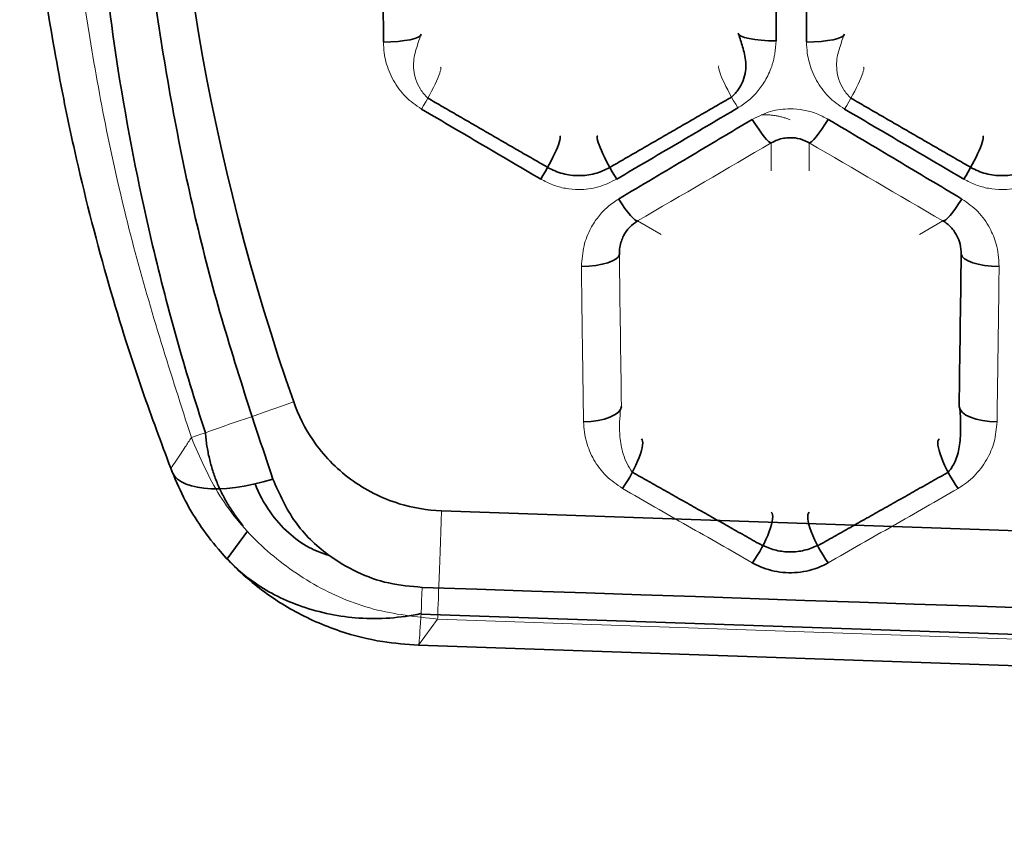
# Model space of a CAD drawing. Units: millimetres. Extents: x -234 to 166, y -4 to 72.
# Drawn here: x -234 to -216, y 12 to 27 of the extents above; entities that cross this region are included whole.
import ezdxf

# ---------------------------------------------------------------- set-up
doc = ezdxf.new("R2010")
doc.units = ezdxf.units.MM
for name, color, linetype, true_color in [('Isometric$38', 7, 'Continuous', 0xffffff), ('ORTHO$34', 7, 'Continuous', 0xffffff), ('ORTHO$36', 7, 'Continuous', 0xffffff), ('ORTHO$37', 7, 'Continuous', 0xffffff), ('Top$33', 7, 'Continuous', 0xffffff)]:
    doc.layers.add(name, color=color, linetype=linetype, true_color=true_color)

msp = doc.modelspace()

# ---------------------------------------------------------------- linework, layer by layer
at = {"layer": 'Isometric$38', "color": 8, "linetype": 'Continuous', "lineweight": 18}
for p, q in [((-226.15, 18.185, 76.3), (-117.165, 14.374, 76.3)), ((-226.22, 16.189, 74.405), (-226.573, 15.707, 64.975)), ((-117.165, 12.376, 74.405), (-226.22, 16.189, 74.405)), ((-226.574, 15.707, 64.975), (-117.165, 11.984, 66.93))]:
    msp.add_line(p, q, dxfattribs=at)
at = {"layer": 'Isometric$38', "color": 18, "linetype": 'Continuous', "lineweight": 35}
for p, q in [((-229.727, 17.808, 74.427), (-230.101, 17.298, 64.455)), ((-226.527, 16.278, 63.468), (-117.165, 12.556, 65.423))]:
    msp.add_line(p, q, dxfattribs=at)
at = {"layer": 'Isometric$38', "color": 8, "linetype": 'Continuous', "lineweight": 18, "extrusion": (0.329237, -0.944247, 9.40866e-17)}
msp.add_arc((-209.466, 74.3, -94.421), 2, 90, 177, dxfattribs=at)
at = {"layer": 'Isometric$38', "color": 8, "linetype": 'Continuous', "lineweight": 18, "extrusion": (0.999389, -0.034947, 1.64554e-17)}
msp.add_arc((10.271, 74.3, -226.647), 2, 90, 177.0009, dxfattribs=at)
at = {"layer": 'Isometric$38', "color": 8, "linetype": 'Continuous', "lineweight": 18, "extrusion": (0.999262, -0.034007, 0.017858)}
msp.add_arc((9.989, 68.913, -225.78), 2, 177.0005, 242.3122, dxfattribs=at)
at = {"layer": 'Isometric$38', "color": 18, "linetype": 'Continuous', "lineweight": 35}
for points, knots in [([(-230.011, 48.216, 75.875), (-230.368, 47.236, 75.866), (-230.961, 45.402, 75.849), (-231.613, 42.813, 75.823), (-232.031, 40.632, 75.8), (-232.285, 38.872, 75.781), (-232.431, 37.514, 75.765), (-232.522, 36.412, 75.749), (-232.583, 35.399, 75.734), (-232.628, 34.205, 75.715), (-232.641, 32.772, 75.689), (-232.593, 30.969, 75.654), (-232.445, 28.787, 75.6), (-232.114, 26.133, 75.526), (-231.505, 23.006, 75.429), (-230.887, 20.801, 75.355), (-230.502, 19.625, 75.313)], [0, 0, 0, 0, 0.107226, 0.198653, 0.274791, 0.335849, 0.381851, 0.415493, 0.449747, 0.486316, 0.538587, 0.597355, 0.67215, 0.763846, 0.872837, 1, 1, 1, 1]), ([(-228.874, 20.193, 76.3), (-228.787, 19.944, 76.3), (-228.666, 19.704, 76.3), (-228.329, 19.212, 76.3), (-228.092, 18.966, 76.3), (-227.555, 18.57, 76.3), (-227.248, 18.415, 76.3), (-226.676, 18.239, 76.3), (-226.413, 18.195, 76.3), (-226.15, 18.185, 76.3)], [0, 0, 0, 0, 0.220586, 0.220586, 0.499204, 0.499204, 0.780692, 0.780692, 1, 1, 1, 1]), ([(-230.155, 17.358, 64.48), (-229.984, 17.165, 64.369), (-229.566, 16.791, 64.15), (-228.706, 16.37, 63.912), (-227.646, 16.155, 63.698), (-226.911, 16.209, 63.537), (-226.527, 16.29, 63.456)], [0, 0, 0, 0, 0.201557, 0.443496, 0.712995, 1, 1, 1, 1])]:
    msp.add_open_spline(points, degree=3, knots=knots, dxfattribs=at)
at = {"layer": 'Isometric$38', "color": 8, "linetype": 'Continuous', "lineweight": 18}
for points, knots in [([(-228.849, 47.808, 76.3), (-230.414, 43.341, 76.3), (-231.204, 38.73, 76.3), (-231.212, 29.264, 76.3), (-230.433, 24.663, 76.3), (-228.874, 20.193, 76.3)], [0, 0, 0, 0, 0.5, 0.5, 1, 1, 1, 1]), ([(-226.22, 16.189, 74.405), (-226.618, 16.231, 74.41), (-227.414, 16.315, 74.42), (-228.528, 16.796, 74.428), (-229.496, 17.509, 74.428), (-230.286, 18.431, 74.42), (-230.602, 19.167, 74.41), (-230.76, 19.535, 74.405)], [0, 0, 0, 0, 0.199907, 0.399846, 0.599831, 0.799877, 1, 1, 1, 1]), ([(-226.504, 16.774, 63.1), (-226.712, 16.792, 63.09), (-227.127, 16.828, 63.071), (-227.719, 17.042, 62.959), (-228.323, 17.404, 62.769), (-228.903, 17.969, 62.469), (-229.137, 18.497, 62.208), (-229.258, 18.77, 62.073)], [0, 0, 0, 0, 0.16539, 0.329364, 0.500226, 0.742332, 1, 1, 1, 1])]:
    msp.add_open_spline(points, degree=3, knots=knots, dxfattribs=at)
at = {"layer": 'Isometric$38', "color": 18, "linetype": 'Continuous', "lineweight": 35}
msp.add_open_spline([(-230.502, 19.625, 75.313), (-230.423, 18.649, 74.872), (-229.798, 17.899, 74.424)], degree=2, dxfattribs=at)
at = {"layer": 'Isometric$38', "color": 8, "linetype": 'Continuous', "lineweight": 13}
msp.add_open_spline([(-231.14, 18.969, 63.979), (-231.066, 18.791, 64.026), (-230.92, 18.433, 64.122), (-230.621, 17.934, 64.262), (-230.212, 17.393, 64.426), (-229.648, 16.839, 64.599), (-228.892, 16.321, 64.758), (-228.075, 15.962, 64.879), (-227.287, 15.76, 64.959), (-226.795, 15.724, 64.97), (-226.574, 15.707, 64.975)], degree=3, knots=[0, 0, 0, 0, 0.098655, 0.197407, 0.296259, 0.444582, 0.596923, 0.755528, 0.889821, 1, 1, 1, 1], dxfattribs=at)
at = {"layer": 'ORTHO$34', "color": 8, "linetype": 'Continuous', "lineweight": 18}
for p, q in [((-220.068, 24.968, 60.311), (-220.068, 24.452, 73.107)), ((-216.903, 23.529, 60.71), (-217.336, 23.279, 73.107)), ((-226.22, 16.189, 74.405), (-226.573, 15.707, 64.975)), ((-117.165, 12.376, 74.405), (-226.22, 16.189, 74.405)), ((-226.574, 15.707, 64.975), (-117.165, 11.984, 66.93))]:
    msp.add_line(p, q, dxfattribs=at)
at = {"layer": 'ORTHO$34', "color": 8, "linetype": 'Continuous', "lineweight": 13}
for p, q in [((-219.368, 24.452, 73.107), (-219.368, 24.968, 60.311)), ((-222.1, 23.279, 73.107), (-222.533, 23.529, 60.71))]:
    msp.add_line(p, q, dxfattribs=at)
at = {"layer": 'ORTHO$34', "color": 18, "linetype": 'Continuous', "lineweight": 35}
msp.add_line((-226.15, 18.185, 76.3), (-117.165, 14.374, 76.3), dxfattribs=at)
at = {"layer": 'ORTHO$34', "color": 18, "linetype": 'Continuous', "lineweight": 35, "extrusion": (0.001792, -0.978696, 0.205309)}
for centre in [(-227.171, 64.357, -14.483), (-219.371, 64.354, -14.469)]:
    msp.add_arc(centre, 0.7, 269.9785, 359.4891, dxfattribs=at)
at = {"layer": 'ORTHO$34', "color": 18, "linetype": 'Continuous', "lineweight": 35, "extrusion": (0.001787, 0.978819, -0.204718)}
msp.add_arc((220.03, 64.181, 13.742), 0.7, 269.9786, 359.4892, dxfattribs=at)
at = {"layer": 'ORTHO$34', "color": 8, "linetype": 'Continuous', "lineweight": 18, "extrusion": (0.860024, -0.4953, 0.122622)}
for centre in [(-90.724, 85.48, -200.177), (-86.832, 84.652, -193.469)]:
    msp.add_arc(centre, 0.7, 257.9802, 359.4962, dxfattribs=at)
at = {"layer": 'ORTHO$34', "color": 8, "linetype": 'Continuous', "lineweight": 18, "extrusion": (0.860057, 0.495322, -0.122305)}
msp.add_arc((132.477, 38.016, -184.404), 0.7, 258.0105, 359.4962, dxfattribs=at)
at = {"layer": 'ORTHO$34', "color": 18, "linetype": 'Continuous', "lineweight": 35, "extrusion": (-0.856823, -0.499797, 0.126718)}
msp.add_arc((-133.15, 37.356, 183.723), 0.7, 282.2563, 357.9837, dxfattribs=at)
at = {"layer": 'ORTHO$34', "color": 18, "linetype": 'Continuous', "lineweight": 35, "extrusion": (-0.856823, 0.499797, -0.126718)}
msp.add_arc((88.264, 85.455, 192.796), 0.7, 282.2563, 357.9837, dxfattribs=at)
at = {"layer": 'ORTHO$34', "color": 18, "linetype": 'Continuous', "lineweight": 35, "extrusion": (0.85781, -0.493821, 0.14249)}
for centre in [(-90.687, 89.452, -195.879), (-86.796, 88.489, -189.188)]:
    msp.add_arc(centre, 0.7, 256.0977, 359.4948, dxfattribs=at)
at = {"layer": 'ORTHO$34', "color": 18, "linetype": 'Continuous', "lineweight": 35, "extrusion": (0.85781, 0.493821, -0.14249)}
msp.add_arc((132.444, 34.223, -187.765), 0.7, 256.0977, 359.4948, dxfattribs=at)
at = {"layer": 'ORTHO$34', "color": 18, "linetype": 'Continuous', "lineweight": 35, "extrusion": (-0.853616, -0.498879, 0.149865)}
msp.add_arc((-133.299, 33.035, 187.318), 0.7, 284.3824, 357.9771, dxfattribs=at)
at = {"layer": 'ORTHO$34', "color": 18, "linetype": 'Continuous', "lineweight": 35, "extrusion": (-0.853616, 0.498879, -0.149865)}
msp.add_arc((88.431, 89.893, 187.792), 0.7, 284.3824, 357.9771, dxfattribs=at)
at = {"layer": 'ORTHO$34', "color": 18, "linetype": 'Continuous', "lineweight": 35, "extrusion": (0.011289, -0.946241, 0.323265)}
msp.add_arc((-223.279, 66.113, -4.447), 0.7, 269.779, 357.8865, dxfattribs=at)
at = {"layer": 'ORTHO$34', "color": 18, "linetype": 'Continuous', "lineweight": 35, "extrusion": (0.011289, 0.946241, -0.323265)}
msp.add_arc((216.126, 64.418, -0.513), 0.7, 269.779, 357.8865, dxfattribs=at)
at = {"layer": 'ORTHO$34', "color": 8, "linetype": 'Continuous', "lineweight": 18, "extrusion": (0.329237, -0.944247, 9.40866e-17)}
msp.add_arc((-209.466, 74.3, -94.421), 2, 90, 177, dxfattribs=at)
at = {"layer": 'ORTHO$34', "color": 18, "linetype": 'Continuous', "lineweight": 35, "extrusion": (0.014147, -0.914149, 0.405131)}
msp.add_arc((-223.192, 66.436, 3.666), 0.7, 269.6408, 357.8123, dxfattribs=at)
at = {"layer": 'ORTHO$34', "color": 18, "linetype": 'Continuous', "lineweight": 35, "extrusion": (0.014147, 0.914149, -0.405131)}
msp.add_arc((216.191, 63.681, -9.883), 0.7, 269.6408, 357.8123, dxfattribs=at)
at = {"layer": 'ORTHO$34', "color": 18, "linetype": 'Continuous', "lineweight": 35, "extrusion": (0.845884, -0.478904, 0.234801)}
msp.add_arc((-93.321, 108.743, -182.785), 0.7, 247.4749, 357.9425, dxfattribs=at)
at = {"layer": 'ORTHO$34', "color": 18, "linetype": 'Continuous', "lineweight": 35, "extrusion": (0.845884, 0.478904, -0.234801)}
msp.add_arc((123.179, 18.955, -188.927), 0.7, 247.4749, 357.9425, dxfattribs=at)
at = {"layer": 'ORTHO$34', "color": 18, "linetype": 'Continuous', "lineweight": 35, "extrusion": (0.326364, -0.850977, 0.411491)}
msp.add_arc((-207.023, 99.542, -65.252), 2, 176.7081, 261.0319, dxfattribs=at)
at = {"layer": 'ORTHO$34', "color": 8, "linetype": 'Continuous', "lineweight": 18, "extrusion": (0.999389, -0.034947, 1.64554e-17)}
msp.add_arc((10.271, 74.3, -226.647), 2, 90, 177.0009, dxfattribs=at)
at = {"layer": 'ORTHO$34', "color": 18, "linetype": 'Continuous', "lineweight": 35, "extrusion": (0.84281, -0.476506, 0.250227)}
msp.add_arc((-93.202, 111.635, -178.249), 0.7, 246.1266, 357.9343, dxfattribs=at)
at = {"layer": 'ORTHO$34', "color": 18, "linetype": 'Continuous', "lineweight": 35, "extrusion": (0.84281, 0.476506, -0.250227)}
msp.add_arc((123.073, 15.916, -192.112), 0.7, 246.1266, 357.9343, dxfattribs=at)
at = {"layer": 'ORTHO$34', "color": 8, "linetype": 'Continuous', "lineweight": 18, "extrusion": (0.999262, -0.034007, 0.017858)}
msp.add_arc((9.989, 68.913, -225.78), 2, 177.0005, 242.3122, dxfattribs=at)
at = {"layer": 'ORTHO$34', "color": 8, "linetype": 'Continuous', "lineweight": 18}
for points, knots in [([(-229.258, 18.77, 62.073), (-229.658, 19.972, 61.539), (-230.452, 22.358, 60.478), (-231.259, 26.191, 59.396), (-231.777, 30.084, 58.727), (-232.052, 35.233, 58.45), (-231.51, 41.945, 59.115), (-230.017, 46.721, 61.054), (-229.234, 49.227, 62.072)], [0, 0, 0, 0, 0.128589, 0.255206, 0.378924, 0.500587, 0.738013, 1, 1, 1, 1]), ([(-230.76, 19.536, 74.405), (-231.136, 20.703, 74.405), (-231.89, 23.047, 74.406), (-232.644, 26.677, 74.402), (-233.11, 30.343, 74.395), (-233.298, 35.238, 74.412), (-232.839, 41.388, 74.389), (-231.438, 46.1, 74.399), (-230.733, 48.469, 74.405)], [0, 0, 0, 0, 0.124817, 0.250498, 0.376856, 0.500608, 0.749007, 1, 1, 1, 1]), ([(-227.22, 26.828, 59.327), (-227.216, 26.761, 59.341), (-227.209, 26.638, 59.367), (-227.175, 26.456, 59.407), (-227.118, 26.285, 59.445), (-227.01, 26.062, 59.496), (-226.827, 25.806, 59.557), (-226.621, 25.663, 59.592), (-226.518, 25.592, 59.61)], [0, 0, 0, 0, 0.135508, 0.250402, 0.37406, 0.500476, 0.751064, 1, 1, 1, 1]), ([(-220.684, 25.613, 59.605), (-220.614, 25.658, 59.593), (-220.476, 25.749, 59.571), (-220.303, 25.93, 59.528), (-220.153, 26.149, 59.476), (-220.051, 26.38, 59.424), (-219.996, 26.621, 59.371), (-219.986, 26.769, 59.34), (-219.981, 26.848, 59.323)], [0, 0, 0, 0, 0.165634, 0.330633, 0.500136, 0.69997, 0.838346, 1, 1, 1, 1]), ([(-219.42, 26.828, 59.327), (-219.416, 26.761, 59.341), (-219.409, 26.638, 59.367), (-219.375, 26.456, 59.407), (-219.318, 26.285, 59.445), (-219.21, 26.062, 59.496), (-219.027, 25.806, 59.557), (-218.821, 25.663, 59.592), (-218.718, 25.592, 59.61)], [0, 0, 0, 0, 0.135508, 0.250402, 0.37406, 0.500476, 0.751064, 1, 1, 1, 1]), ([(-219.018, 25.402, 59.657), (-219.091, 25.441, 59.648), (-219.235, 25.517, 59.628), (-219.474, 25.581, 59.612), (-219.758, 25.605, 59.606), (-220.089, 25.567, 59.616), (-220.308, 25.457, 59.643), (-220.418, 25.402, 59.657)], [0, 0, 0, 0, 0.168673, 0.333636, 0.500699, 0.749525, 1, 1, 1, 1]), ([(-224.318, 24.3, 59.956), (-224.246, 24.262, 59.967), (-224.102, 24.186, 59.989), (-223.863, 24.123, 60.008), (-223.579, 24.099, 60.015), (-223.248, 24.137, 60.003), (-223.028, 24.246, 59.972), (-222.918, 24.3, 59.956)], [0, 0, 0, 0, 0.168806, 0.333778, 0.50069, 0.749353, 1, 1, 1, 1]), ([(-216.518, 24.3, 59.956), (-216.446, 24.262, 59.967), (-216.302, 24.186, 59.989), (-216.063, 24.123, 60.008), (-215.779, 24.099, 60.015), (-215.448, 24.137, 60.003), (-215.228, 24.246, 59.972), (-215.118, 24.3, 59.956)], [0, 0, 0, 0, 0.168806, 0.333778, 0.50069, 0.749353, 1, 1, 1, 1]), ([(-222.882, 23.933, 60.064), (-222.952, 23.887, 60.078), (-223.091, 23.794, 60.106), (-223.263, 23.609, 60.163), (-223.421, 23.371, 60.238), (-223.54, 23.06, 60.338), (-223.559, 22.817, 60.42), (-223.568, 22.689, 60.463)], [0, 0, 0, 0, 0.164954, 0.329999, 0.500586, 0.737461, 1, 1, 1, 1]), ([(-215.868, 22.689, 60.463), (-215.871, 22.764, 60.438), (-215.878, 22.903, 60.391), (-215.925, 23.143, 60.311), (-216.038, 23.417, 60.223), (-216.242, 23.714, 60.13), (-216.45, 23.861, 60.086), (-216.553, 23.933, 60.064)], [0, 0, 0, 0, 0.153595, 0.28635, 0.500451, 0.75203, 1, 1, 1, 1]), ([(-223.568, 22.689, 60.463), (-223.567, 22.568, 60.505), (-223.564, 22.325, 60.589), (-223.56, 21.963, 60.719), (-223.555, 21.603, 60.854), (-223.55, 21.244, 60.992), (-223.545, 20.886, 61.134), (-223.54, 20.53, 61.28), (-223.535, 20.176, 61.43), (-223.532, 19.941, 61.534), (-223.53, 19.823, 61.585)], [0, 0, 0, 0, 0.125051, 0.250056, 0.375032, 0.499994, 0.624957, 0.749935, 0.874945, 1, 1, 1, 1]), ([(-215.906, 19.823, 61.585), (-215.904, 19.941, 61.534), (-215.901, 20.176, 61.43), (-215.896, 20.53, 61.28), (-215.891, 20.886, 61.134), (-215.886, 21.244, 60.992), (-215.881, 21.603, 60.854), (-215.876, 21.963, 60.719), (-215.872, 22.325, 60.589), (-215.869, 22.568, 60.505), (-215.868, 22.689, 60.463)], [0, 0, 0, 0, 0.125055, 0.250065, 0.375043, 0.500006, 0.624968, 0.749944, 0.874949, 1, 1, 1, 1]), ([(-223.53, 19.823, 61.585), (-223.526, 19.761, 61.613), (-223.519, 19.638, 61.668), (-223.48, 19.459, 61.749), (-223.421, 19.288, 61.828), (-223.313, 19.069, 61.93), (-223.128, 18.814, 62.051), (-222.916, 18.67, 62.122), (-222.811, 18.598, 62.157)], [0, 0, 0, 0, 0.128353, 0.253462, 0.376924, 0.500397, 0.753254, 1, 1, 1, 1]), ([(-216.625, 18.598, 62.157), (-216.572, 18.632, 62.14), (-216.464, 18.699, 62.107), (-216.324, 18.824, 62.047), (-216.2, 18.967, 61.979), (-216.063, 19.173, 61.881), (-215.939, 19.458, 61.749), (-215.917, 19.7, 61.64), (-215.906, 19.823, 61.585)], [0, 0, 0, 0, 0.122906, 0.245911, 0.371197, 0.500835, 0.74561, 1, 1, 1, 1]), ([(-231.14, 18.969, 63.978), (-231.109, 19.012, 64.805), (-231.044, 19.102, 66.543), (-230.956, 19.235, 68.983), (-230.86, 19.382, 71.632), (-230.798, 19.478, 73.37), (-230.76, 19.536, 74.405)], [0, 0, 0, 0, 0.23769, 0.5, 0.702254, 1, 1, 1, 1]), ([(-226.22, 16.189, 74.405), (-226.618, 16.231, 74.41), (-227.414, 16.315, 74.42), (-228.528, 16.796, 74.428), (-229.496, 17.509, 74.428), (-230.286, 18.431, 74.42), (-230.602, 19.167, 74.41), (-230.76, 19.535, 74.405)], [0, 0, 0, 0, 0.199907, 0.399846, 0.599831, 0.799877, 1, 1, 1, 1]), ([(-226.504, 16.774, 63.1), (-226.712, 16.792, 63.09), (-227.127, 16.828, 63.071), (-227.719, 17.042, 62.959), (-228.323, 17.404, 62.769), (-228.903, 17.969, 62.469), (-229.137, 18.497, 62.208), (-229.258, 18.77, 62.073)], [0, 0, 0, 0, 0.16539, 0.329364, 0.500226, 0.742332, 1, 1, 1, 1]), ([(-222.811, 18.598, 62.157), (-222.412, 18.368, 62.27), (-222.013, 18.139, 62.385), (-221.415, 17.796, 62.563), (-221.215, 17.683, 62.622), (-220.816, 17.455, 62.742), (-220.617, 17.341, 62.802), (-220.418, 17.227, 62.861)], [0, 0, 0, 0, 0.5, 0.5, 0.75, 0.75, 1, 1, 1, 1]), ([(-219.018, 17.227, 62.861), (-218.819, 17.341, 62.802), (-218.62, 17.455, 62.742), (-218.221, 17.683, 62.622), (-218.021, 17.796, 62.563), (-217.423, 18.139, 62.385), (-217.024, 18.368, 62.27), (-216.625, 18.598, 62.157)], [0, 0, 0, 0, 0.25, 0.25, 0.5, 0.5, 1, 1, 1, 1])]:
    msp.add_open_spline(points, degree=3, knots=knots, dxfattribs=at)
at = {"layer": 'ORTHO$34', "color": 8, "linetype": 'Continuous', "lineweight": 13}
for points, knots in [([(-231.115, 49.027, 63.977), (-231.223, 48.742, 63.842), (-231.476, 48.078, 63.529), (-231.878, 46.907, 63.048), (-232.396, 45.226, 62.442), (-232.842, 43.479, 61.93), (-233.362, 40.971, 61.337), (-233.795, 37.951, 60.832), (-233.987, 34.005, 60.618), (-233.803, 30.055, 60.83), (-233.369, 26.998, 61.342), (-232.851, 24.487, 61.941), (-232.351, 22.53, 62.519), (-231.742, 20.583, 63.233), (-231.316, 19.442, 63.76), (-231.14, 18.969, 63.978)], [0, 0, 0, 0, 0.031612, 0.073553, 0.125823, 0.207866, 0.250998, 0.374967, 0.499867, 0.624735, 0.749003, 0.795451, 0.87425, 0.947949, 1, 1, 1, 1]), ([(-228.849, 47.808, 76.3), (-230.414, 43.341, 76.3), (-231.204, 38.73, 76.3), (-231.212, 29.264, 76.3), (-230.433, 24.663, 76.3), (-228.874, 20.193, 76.3)], [0, 0, 0, 0, 0.5, 0.5, 1, 1, 1, 1]), ([(-226.533, 26.945, 59.882), (-226.555, 26.888, 59.809), (-226.587, 26.787, 59.717), (-226.64, 26.62, 59.632), (-226.665, 26.472, 59.59), (-226.664, 26.306, 59.57), (-226.626, 26.128, 59.568), (-226.541, 25.948, 59.581), (-226.454, 25.843, 59.592), (-226.401, 25.793, 59.6)], [0, 0, 0, 0, 0.208425, 0.317882, 0.432975, 0.556402, 0.690793, 0.83815, 1, 1, 1, 1]), ([(-218.733, 26.945, 59.882), (-218.755, 26.888, 59.809), (-218.787, 26.787, 59.717), (-218.84, 26.62, 59.632), (-218.865, 26.472, 59.59), (-218.864, 26.306, 59.57), (-218.826, 26.128, 59.568), (-218.741, 25.948, 59.581), (-218.654, 25.843, 59.592), (-218.601, 25.793, 59.6)], [0, 0, 0, 0, 0.208425, 0.317882, 0.432975, 0.556402, 0.690793, 0.83815, 1, 1, 1, 1]), ([(-222.846, 20.056, 62.087), (-222.855, 19.979, 62.071), (-222.868, 19.812, 62.045), (-222.865, 19.534, 62.03), (-222.808, 19.208, 62.051), (-222.703, 19.001, 62.085), (-222.63, 18.895, 62.109)], [0, 0, 0, 0, 0.193535, 0.419429, 0.685696, 1, 1, 1, 1])]:
    msp.add_open_spline(points, degree=3, knots=knots, dxfattribs=at)
at = {"layer": 'ORTHO$34', "color": 18, "linetype": 'Continuous', "lineweight": 35}
for points, degree in [([(-227.223, 28.245, 59.06), (-227.222, 27.771, 59.139), (-227.221, 27.298, 59.229), (-227.22, 26.828, 59.327)], 3), ([(-219.981, 26.848, 59.323), (-219.98, 27.305, 59.227), (-219.98, 27.764, 59.141), (-219.979, 28.224, 59.064)], 3), ([(-219.423, 28.245, 59.06), (-219.422, 27.771, 59.139), (-219.421, 27.298, 59.229), (-219.42, 26.828, 59.327)], 3), ([(-226.401, 25.793, 59.6), (-224.191, 24.516, 59.941)], 1), ([(-223.046, 24.516, 59.941), (-220.8, 25.813, 59.595)], 1), ([(-218.601, 25.793, 59.6), (-216.391, 24.516, 59.941)], 1), ([(-216.567, 22.915, 61.101), (-216.578, 21.964, 61.426), (-216.591, 21.026, 61.793), (-216.606, 20.107, 62.201)], 3), ([(-222.629, 18.896, 62.109), (-220.225, 17.54, 62.808)], 1), ([(-219.211, 17.54, 62.808), (-216.807, 18.896, 62.109)], 1)]:
    msp.add_open_spline(points, degree=degree, dxfattribs=at)
for points, knots in [([(-220.8, 25.813, 59.595), (-220.75, 25.857, 59.588), (-220.667, 25.95, 59.576), (-220.581, 26.115, 59.562), (-220.538, 26.285, 59.561), (-220.534, 26.451, 59.578), (-220.557, 26.604, 59.617), (-220.611, 26.786, 59.704), (-220.645, 26.899, 59.8), (-220.669, 26.966, 59.878)], [0, 0, 0, 0, 0.146373, 0.283867, 0.413494, 0.536654, 0.655297, 0.771463, 1, 1, 1, 1]), ([(-222.918, 24.3, 59.956), (-222.52, 24.534, 59.889), (-222.122, 24.768, 59.824), (-221.377, 25.206, 59.707), (-221.03, 25.409, 59.655), (-220.684, 25.613, 59.605)], [0, 0, 0, 0, 0.535237, 0.535237, 1, 1, 1, 1]), ([(-226.518, 25.592, 59.61), (-226.119, 25.358, 59.668), (-225.72, 25.123, 59.728), (-224.987, 24.692, 59.845), (-224.652, 24.496, 59.899), (-224.318, 24.3, 59.956)], [0, 0, 0, 0, 0.543819, 0.543819, 1, 1, 1, 1]), ([(-218.718, 25.592, 59.61), (-218.319, 25.358, 59.668), (-217.92, 25.123, 59.728), (-217.187, 24.692, 59.845), (-216.852, 24.496, 59.899), (-216.518, 24.3, 59.956)], [0, 0, 0, 0, 0.543819, 0.543819, 1, 1, 1, 1]), ([(-220.418, 25.402, 59.657), (-220.815, 25.165, 59.717), (-221.213, 24.929, 59.78), (-222.034, 24.439, 59.915), (-222.459, 24.186, 59.988), (-222.882, 23.933, 60.064)], [0, 0, 0, 0, 0.483104, 0.483104, 1, 1, 1, 1]), ([(-216.553, 23.933, 60.064), (-216.95, 24.17, 59.993), (-217.346, 24.406, 59.925), (-218.168, 24.896, 59.789), (-218.593, 25.149, 59.722), (-219.018, 25.402, 59.657)], [0, 0, 0, 0, 0.483105, 0.483105, 1, 1, 1, 1]), ([(-220.068, 24.968, 60.311), (-220.031, 24.987, 60.301), (-219.96, 25.025, 60.281), (-219.84, 25.056, 60.264), (-219.759, 25.064, 60.26), (-219.657, 25.064, 60.26), (-219.532, 25.049, 60.268), (-219.423, 24.995, 60.297), (-219.368, 24.968, 60.311)], [0, 0, 0, 0, 0.170555, 0.33678, 0.500225, 0.500504, 0.74595, 1, 1, 1, 1]), ([(-224.191, 24.517, 59.941), (-224.102, 24.466, 59.955), (-223.919, 24.391, 59.977), (-223.618, 24.351, 59.989), (-223.317, 24.391, 59.977), (-223.135, 24.466, 59.955), (-223.046, 24.517, 59.941)], [0, 0, 0, 0, 0.252215, 0.500213, 0.748116, 1, 1, 1, 1]), ([(-216.391, 24.517, 59.941), (-216.302, 24.466, 59.955), (-216.119, 24.391, 59.977), (-215.818, 24.351, 59.989), (-215.517, 24.391, 59.977), (-215.335, 24.466, 59.955), (-215.246, 24.517, 59.941)], [0, 0, 0, 0, 0.252215, 0.500213, 0.748116, 1, 1, 1, 1]), ([(-222.869, 22.915, 61.101), (-222.868, 22.958, 61.072), (-222.865, 23.039, 61.016), (-222.837, 23.154, 60.94), (-222.783, 23.28, 60.858), (-222.692, 23.416, 60.775), (-222.584, 23.493, 60.731), (-222.533, 23.529, 60.71)], [0, 0, 0, 0, 0.187562, 0.354377, 0.500671, 0.763011, 1, 1, 1, 1]), ([(-216.903, 23.529, 60.71), (-216.877, 23.512, 60.719), (-216.824, 23.478, 60.739), (-216.755, 23.413, 60.777), (-216.693, 23.339, 60.822), (-216.631, 23.236, 60.886), (-216.576, 23.093, 60.979), (-216.57, 22.978, 61.058), (-216.567, 22.915, 61.101)], [0, 0, 0, 0, 0.11577, 0.237339, 0.365264, 0.500024, 0.726712, 1, 1, 1, 1]), ([(-228.874, 20.193, 76.3), (-228.787, 19.944, 76.3), (-228.666, 19.704, 76.3), (-228.329, 19.212, 76.3), (-228.092, 18.966, 76.3), (-227.555, 18.57, 76.3), (-227.248, 18.415, 76.3), (-226.676, 18.239, 76.3), (-226.413, 18.195, 76.3), (-226.15, 18.185, 76.3)], [0, 0, 0, 0, 0.220586, 0.220586, 0.499204, 0.499204, 0.780692, 0.780692, 1, 1, 1, 1]), ([(-216.806, 18.895, 62.109), (-216.751, 18.963, 62.091), (-216.652, 19.117, 62.059), (-216.587, 19.409, 62.032), (-216.572, 19.727, 62.051), (-216.58, 19.945, 62.072), (-216.59, 20.056, 62.087)], [0, 0, 0, 0, 0.21366, 0.458865, 0.724136, 1, 1, 1, 1]), ([(-231.14, 18.969, 63.979), (-231.066, 18.791, 64.026), (-230.92, 18.433, 64.122), (-230.621, 17.934, 64.262), (-230.212, 17.393, 64.426), (-229.648, 16.839, 64.599), (-228.892, 16.321, 64.758), (-228.075, 15.962, 64.879), (-227.287, 15.76, 64.959), (-226.795, 15.724, 64.97), (-226.574, 15.707, 64.975)], [0, 0, 0, 0, 0.098655, 0.197407, 0.296259, 0.444582, 0.596923, 0.755528, 0.889821, 1, 1, 1, 1]), ([(-220.221, 17.548, 62.809), (-220.142, 17.508, 62.833), (-219.982, 17.448, 62.867), (-219.718, 17.415, 62.886), (-219.454, 17.448, 62.867), (-219.294, 17.508, 62.833), (-219.215, 17.548, 62.809)], [0, 0, 0, 0, 0.25329, 0.500384, 0.747034, 1, 1, 1, 1]), ([(-220.418, 17.227, 62.861), (-220.369, 17.2, 62.876), (-220.319, 17.175, 62.889), (-220.139, 17.1, 62.928), (-219.998, 17.064, 62.947), (-219.712, 17.036, 62.962), (-219.562, 17.045, 62.957), (-219.279, 17.105, 62.926), (-219.141, 17.158, 62.898), (-219.018, 17.227, 62.861)], [0, 0, 0, 0, 0.115427, 0.115427, 0.405015, 0.405015, 0.702862, 0.702862, 1, 1, 1, 1])]:
    msp.add_open_spline(points, degree=3, knots=knots, dxfattribs=at)
at = {"layer": 'ORTHO$34', "color": 8, "linetype": 'Continuous', "lineweight": 18}
for points in [[(-222.533, 23.529, 60.71), (-221.713, 24.008, 60.566), (-220.891, 24.488, 60.433), (-220.068, 24.968, 60.311)], [(-219.368, 24.968, 60.311), (-218.545, 24.488, 60.433), (-217.723, 24.008, 60.566), (-216.903, 23.529, 60.71)], [(-161.997, 14.578, 64.253), (-183.499, 15.31, 63.868), (-205.002, 16.042, 63.484), (-226.504, 16.774, 63.1)]]:
    msp.add_open_spline(points, degree=3, dxfattribs=at)
at = {"layer": 'ORTHO$34', "color": 8, "linetype": 'Continuous', "lineweight": 13}
msp.add_open_spline([(-222.83, 20.107, 62.201), (-222.845, 21.026, 61.793), (-222.857, 21.964, 61.426), (-222.869, 22.915, 61.101)], degree=3, dxfattribs=at)
at = {"layer": 'ORTHO$36', "color": 18, "linetype": 'Continuous', "lineweight": 35}
msp.add_line((-226.15, 18.185, 76.3), (-117.165, 14.374, 76.3), dxfattribs=at)
at = {"layer": 'ORTHO$36', "color": 8, "linetype": 'Continuous', "lineweight": 18}
for p, q in [((-226.22, 16.189, 74.405), (-226.573, 15.707, 64.975)), ((-117.165, 12.376, 74.405), (-226.22, 16.189, 74.405)), ((-226.574, 15.707, 64.975), (-117.165, 11.984, 66.93))]:
    msp.add_line(p, q, dxfattribs=at)
at = {"layer": 'ORTHO$36', "color": 8, "linetype": 'Continuous', "lineweight": 18, "extrusion": (0.860024, -0.4953, 0.122622)}
msp.add_arc((-90.724, 85.48, -200.177), 0.7, 257.9802, 359.4962, dxfattribs=at)
at = {"layer": 'ORTHO$36', "color": 18, "linetype": 'Continuous', "lineweight": 35, "extrusion": (0.85781, -0.493821, 0.14249)}
msp.add_arc((-90.687, 89.452, -195.879), 0.7, 256.0977, 359.4948, dxfattribs=at)
at = {"layer": 'ORTHO$36', "color": 8, "linetype": 'Continuous', "lineweight": 18, "extrusion": (0.329237, -0.944247, 9.40866e-17)}
msp.add_arc((-209.466, 74.3, -94.421), 2, 90, 177, dxfattribs=at)
at = {"layer": 'ORTHO$36', "color": 18, "linetype": 'Continuous', "lineweight": 35, "extrusion": (0.326364, -0.850977, 0.411491)}
msp.add_arc((-207.023, 99.542, -65.252), 2, 176.7081, 261.0319, dxfattribs=at)
at = {"layer": 'ORTHO$36', "color": 8, "linetype": 'Continuous', "lineweight": 18, "extrusion": (0.999389, -0.034947, 1.64554e-17)}
msp.add_arc((10.271, 74.3, -226.647), 2, 90, 177.0009, dxfattribs=at)
at = {"layer": 'ORTHO$36', "color": 8, "linetype": 'Continuous', "lineweight": 18, "extrusion": (0.999262, -0.034007, 0.017858)}
msp.add_arc((9.989, 68.913, -225.78), 2, 177.0005, 242.3122, dxfattribs=at)
at = {"layer": 'ORTHO$36', "color": 18, "linetype": 'Continuous', "lineweight": 35}
for points, knots in [([(-229.258, 18.77, 62.073), (-229.658, 19.972, 61.539), (-230.452, 22.358, 60.478), (-231.259, 26.191, 59.396), (-231.777, 30.084, 58.727), (-232.052, 35.233, 58.45), (-231.51, 41.945, 59.115), (-230.017, 46.721, 61.054), (-229.234, 49.227, 62.072)], [0, 0, 0, 0, 0.128589, 0.255206, 0.378924, 0.500587, 0.738013, 1, 1, 1, 1]), ([(-228.849, 47.808, 76.3), (-230.414, 43.341, 76.3), (-231.204, 38.73, 76.3), (-231.212, 29.264, 76.3), (-230.433, 24.663, 76.3), (-228.874, 20.193, 76.3)], [0, 0, 0, 0, 0.5, 0.5, 1, 1, 1, 1]), ([(-228.874, 20.193, 76.3), (-228.787, 19.944, 76.3), (-228.666, 19.704, 76.3), (-228.329, 19.212, 76.3), (-228.092, 18.966, 76.3), (-227.555, 18.57, 76.3), (-227.248, 18.415, 76.3), (-226.676, 18.239, 76.3), (-226.413, 18.195, 76.3), (-226.15, 18.185, 76.3)], [0, 0, 0, 0, 0.220586, 0.220586, 0.499204, 0.499204, 0.780692, 0.780692, 1, 1, 1, 1]), ([(-231.14, 18.969, 63.979), (-231.066, 18.791, 64.026), (-230.92, 18.433, 64.122), (-230.621, 17.934, 64.262), (-230.212, 17.393, 64.426), (-229.648, 16.839, 64.599), (-228.892, 16.321, 64.758), (-228.075, 15.962, 64.879), (-227.287, 15.76, 64.959), (-226.795, 15.724, 64.97), (-226.574, 15.707, 64.975)], [0, 0, 0, 0, 0.098655, 0.197407, 0.296259, 0.444582, 0.596923, 0.755528, 0.889821, 1, 1, 1, 1]), ([(-226.504, 16.774, 63.1), (-226.712, 16.792, 63.09), (-227.127, 16.828, 63.071), (-227.719, 17.042, 62.959), (-228.323, 17.404, 62.769), (-228.903, 17.969, 62.469), (-229.137, 18.497, 62.208), (-229.258, 18.77, 62.073)], [0, 0, 0, 0, 0.16539, 0.329364, 0.500226, 0.742332, 1, 1, 1, 1]), ([(-229.584, 18.681, 62.149), (-229.514, 18.497, 62.238), (-229.343, 18.178, 62.394), (-228.998, 17.78, 62.588), (-228.618, 17.506, 62.719), (-228.349, 17.399, 62.772), (-228.215, 17.36, 62.792)], [0, 0, 0, 0, 0.306284, 0.572051, 0.801821, 1, 1, 1, 1])]:
    msp.add_open_spline(points, degree=3, knots=knots, dxfattribs=at)
at = {"layer": 'ORTHO$36', "color": 8, "linetype": 'Continuous', "lineweight": 18}
for points, knots in [([(-231.115, 49.027, 63.977), (-231.223, 48.742, 63.842), (-231.476, 48.078, 63.529), (-231.878, 46.907, 63.048), (-232.396, 45.226, 62.442), (-232.842, 43.479, 61.93), (-233.362, 40.971, 61.337), (-233.795, 37.951, 60.832), (-233.987, 34.005, 60.618), (-233.803, 30.055, 60.83), (-233.369, 26.998, 61.342), (-232.851, 24.487, 61.941), (-232.351, 22.53, 62.519), (-231.742, 20.583, 63.233), (-231.316, 19.442, 63.76), (-231.14, 18.969, 63.978)], [0, 0, 0, 0, 0.031612, 0.073553, 0.125823, 0.207866, 0.250998, 0.374967, 0.499867, 0.624735, 0.749003, 0.795451, 0.87425, 0.947949, 1, 1, 1, 1]), ([(-230.76, 19.536, 74.405), (-231.136, 20.703, 74.405), (-231.89, 23.047, 74.406), (-232.644, 26.677, 74.402), (-233.11, 30.343, 74.395), (-233.298, 35.238, 74.412), (-232.839, 41.388, 74.389), (-231.438, 46.1, 74.399), (-230.733, 48.469, 74.405)], [0, 0, 0, 0, 0.124817, 0.250498, 0.376856, 0.500608, 0.749007, 1, 1, 1, 1]), ([(-231.14, 18.969, 63.978), (-231.109, 19.012, 64.805), (-231.044, 19.102, 66.543), (-230.956, 19.235, 68.983), (-230.86, 19.382, 71.632), (-230.798, 19.478, 73.37), (-230.76, 19.536, 74.405)], [0, 0, 0, 0, 0.23769, 0.5, 0.702254, 1, 1, 1, 1]), ([(-226.22, 16.189, 74.405), (-226.618, 16.231, 74.41), (-227.414, 16.315, 74.42), (-228.528, 16.796, 74.428), (-229.496, 17.509, 74.428), (-230.286, 18.431, 74.42), (-230.602, 19.167, 74.41), (-230.76, 19.535, 74.405)], [0, 0, 0, 0, 0.199907, 0.399846, 0.599831, 0.799877, 1, 1, 1, 1])]:
    msp.add_open_spline(points, degree=3, knots=knots, dxfattribs=at)
at = {"layer": 'ORTHO$36', "color": 8, "linetype": 'Continuous', "lineweight": 13}
msp.add_open_spline([(-219.718, 25.392, 59.694), (-219.971, 25.497, 59.631), (-220.252, 25.486, 59.636)], degree=2, dxfattribs=at)
at = {"layer": 'ORTHO$36', "color": 18, "linetype": 'Continuous', "lineweight": 35}
msp.add_open_spline([(-161.997, 14.578, 64.253), (-183.499, 15.31, 63.868), (-205.002, 16.042, 63.484), (-226.504, 16.774, 63.1)], degree=3, dxfattribs=at)
at = {"layer": 'ORTHO$37', "color": 8, "linetype": 'Continuous', "lineweight": 13}
for points, knots in [([(-229.258, 18.77, 62.073), (-229.658, 19.972, 61.539), (-230.452, 22.358, 60.478), (-231.259, 26.191, 59.396), (-231.777, 30.084, 58.727), (-232.052, 35.233, 58.45), (-231.51, 41.945, 59.115), (-230.017, 46.721, 61.054), (-229.234, 49.227, 62.072)], [0, 0, 0, 0, 0.128589, 0.255206, 0.378924, 0.500587, 0.738013, 1, 1, 1, 1]), ([(-230.76, 19.536, 74.405), (-231.136, 20.703, 74.405), (-231.89, 23.047, 74.406), (-232.644, 26.677, 74.402), (-233.11, 30.343, 74.395), (-233.298, 35.238, 74.412), (-232.839, 41.388, 74.389), (-231.438, 46.1, 74.399), (-230.733, 48.469, 74.405)], [0, 0, 0, 0, 0.124817, 0.250498, 0.376856, 0.500608, 0.749007, 1, 1, 1, 1])]:
    msp.add_open_spline(points, degree=3, knots=knots, dxfattribs=at)
at = {"layer": 'ORTHO$37', "color": 8, "linetype": 'Continuous', "lineweight": 18}
msp.add_open_spline([(-231.115, 49.027, 63.977), (-231.223, 48.742, 63.842), (-231.476, 48.078, 63.529), (-231.878, 46.907, 63.048), (-232.396, 45.226, 62.442), (-232.842, 43.479, 61.93), (-233.362, 40.971, 61.337), (-233.795, 37.951, 60.832), (-233.987, 34.005, 60.618), (-233.803, 30.055, 60.83), (-233.369, 26.998, 61.342), (-232.851, 24.487, 61.941), (-232.351, 22.53, 62.519), (-231.742, 20.583, 63.233), (-231.316, 19.442, 63.76), (-231.14, 18.969, 63.978)], degree=3, knots=[0, 0, 0, 0, 0.031612, 0.073553, 0.125823, 0.207866, 0.250998, 0.374967, 0.499867, 0.624735, 0.749003, 0.795451, 0.87425, 0.947949, 1, 1, 1, 1], dxfattribs=at)
at = {"layer": 'ORTHO$37', "color": 18, "linetype": 'Continuous', "lineweight": 35}
msp.add_open_spline([(-228.849, 47.808, 76.3), (-230.414, 43.341, 76.3), (-231.204, 38.73, 76.3), (-231.212, 29.264, 76.3), (-230.433, 24.663, 76.3), (-228.874, 20.193, 76.3)], degree=3, knots=[0, 0, 0, 0, 0.5, 0.5, 1, 1, 1, 1], dxfattribs=at)
at = {"layer": 'Top$33', "color": 8, "linetype": 'Continuous', "lineweight": 18}
for p, q in [((-226.15, 18.185, 76.3), (-117.165, 14.374, 76.3)), ((-226.22, 16.189, 74.405), (-226.573, 15.707, 64.975)), ((-117.165, 12.376, 74.405), (-226.22, 16.189, 74.405)), ((-226.574, 15.707, 64.975), (-117.165, 11.984, 66.93))]:
    msp.add_line(p, q, dxfattribs=at)
at = {"layer": 'Top$33', "color": 18, "linetype": 'Continuous', "lineweight": 35}
msp.add_line((-226.572, 15.705, 64.87), (-117.165, 11.981, 66.826), dxfattribs=at)
at = {"layer": 'Top$33', "color": 8, "linetype": 'Continuous', "lineweight": 18, "extrusion": (0.329237, -0.944247, 9.40866e-17)}
msp.add_arc((-209.466, 74.3, -94.421), 2, 90, 177, dxfattribs=at)
at = {"layer": 'Top$33', "color": 18, "linetype": 'Continuous', "lineweight": 35, "extrusion": (0.326364, -0.850977, 0.411491)}
msp.add_arc((-207.023, 99.542, -65.252), 2, 176.7081, 261.0319, dxfattribs=at)
at = {"layer": 'Top$33', "color": 8, "linetype": 'Continuous', "lineweight": 18, "extrusion": (0.999389, -0.034947, 1.64554e-17)}
msp.add_arc((10.271, 74.3, -226.647), 2, 90, 177.0009, dxfattribs=at)
at = {"layer": 'Top$33', "color": 8, "linetype": 'Continuous', "lineweight": 18, "extrusion": (0.999262, -0.034007, 0.017858)}
msp.add_arc((9.989, 68.913, -225.78), 2, 177.0005, 242.3122, dxfattribs=at)
at = {"layer": 'Top$33', "color": 18, "linetype": 'Continuous', "lineweight": 35}
for points, knots in [([(-231.115, 49.027, 63.977), (-231.223, 48.742, 63.842), (-231.476, 48.078, 63.529), (-231.878, 46.907, 63.048), (-232.396, 45.226, 62.442), (-232.842, 43.479, 61.93), (-233.362, 40.971, 61.337), (-233.795, 37.951, 60.832), (-233.987, 34.005, 60.618), (-233.803, 30.055, 60.83), (-233.369, 26.998, 61.342), (-232.851, 24.487, 61.941), (-232.351, 22.53, 62.519), (-231.742, 20.583, 63.233), (-231.316, 19.442, 63.76), (-231.14, 18.969, 63.978)], [0, 0, 0, 0, 0.031612, 0.073553, 0.125823, 0.207866, 0.250998, 0.374967, 0.499867, 0.624735, 0.749003, 0.795451, 0.87425, 0.947949, 1, 1, 1, 1]), ([(-228.874, 20.193, 76.3), (-228.787, 19.944, 76.3), (-228.666, 19.704, 76.3), (-228.329, 19.212, 76.3), (-228.092, 18.966, 76.3), (-227.555, 18.57, 76.3), (-227.248, 18.415, 76.3), (-226.676, 18.239, 76.3), (-226.413, 18.195, 76.3), (-226.15, 18.185, 76.3)], [0, 0, 0, 0, 0.220586, 0.220586, 0.499204, 0.499204, 0.780692, 0.780692, 1, 1, 1, 1]), ([(-231.14, 18.969, 63.979), (-231.066, 18.791, 64.026), (-230.92, 18.433, 64.122), (-230.621, 17.934, 64.262), (-230.212, 17.393, 64.426), (-229.648, 16.839, 64.599), (-228.892, 16.321, 64.758), (-228.075, 15.962, 64.879), (-227.287, 15.76, 64.959), (-226.795, 15.724, 64.97), (-226.574, 15.707, 64.975)], [0, 0, 0, 0, 0.098655, 0.197407, 0.296259, 0.444582, 0.596923, 0.755528, 0.889821, 1, 1, 1, 1])]:
    msp.add_open_spline(points, degree=3, knots=knots, dxfattribs=at)
at = {"layer": 'Top$33', "color": 8, "linetype": 'Continuous', "lineweight": 18}
for points, knots in [([(-230.76, 19.536, 74.405), (-231.136, 20.703, 74.405), (-231.89, 23.047, 74.406), (-232.644, 26.677, 74.402), (-233.11, 30.343, 74.395), (-233.298, 35.238, 74.412), (-232.839, 41.388, 74.389), (-231.438, 46.1, 74.399), (-230.733, 48.469, 74.405)], [0, 0, 0, 0, 0.124817, 0.250498, 0.376856, 0.500608, 0.749007, 1, 1, 1, 1]), ([(-228.849, 47.808, 76.3), (-230.414, 43.341, 76.3), (-231.204, 38.73, 76.3), (-231.212, 29.264, 76.3), (-230.433, 24.663, 76.3), (-228.874, 20.193, 76.3)], [0, 0, 0, 0, 0.5, 0.5, 1, 1, 1, 1]), ([(-231.14, 18.969, 63.978), (-231.109, 19.012, 64.805), (-231.044, 19.102, 66.543), (-230.956, 19.235, 68.983), (-230.86, 19.382, 71.632), (-230.798, 19.478, 73.37), (-230.76, 19.536, 74.405)], [0, 0, 0, 0, 0.23769, 0.5, 0.702254, 1, 1, 1, 1]), ([(-226.22, 16.189, 74.405), (-226.618, 16.231, 74.41), (-227.414, 16.315, 74.42), (-228.528, 16.796, 74.428), (-229.496, 17.509, 74.428), (-230.286, 18.431, 74.42), (-230.602, 19.167, 74.41), (-230.76, 19.535, 74.405)], [0, 0, 0, 0, 0.199907, 0.399846, 0.599831, 0.799877, 1, 1, 1, 1])]:
    msp.add_open_spline(points, degree=3, knots=knots, dxfattribs=at)

doc.saveas('drawing.dxf')
